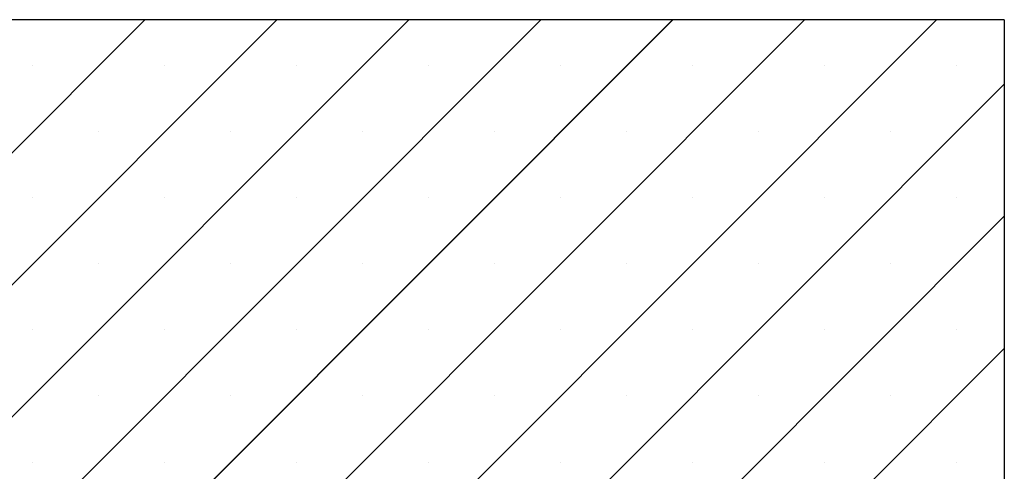
# Paper-space layout 'Feuille 1' of a CAD drawing. Extents: x 140 to 342, y -1 to 292.
# Drawn here: x 286 to 311, y 264 to 276 of the extents above; entities that cross this region are included whole.
import ezdxf

# ---------------------------------------------------------------- set-up
doc = ezdxf.new("R2010")
doc.units = 0
doc.linetypes.add('SLD-CONTINUE', pattern=[0])
doc.layers.get('0').update_dxf_attribs({"linetype": 'CONTINUOUS'})

# ---------------------------------------------------------------- blocks, each defined once
blk = doc.blocks.new('SW_HATCH_1')
at = {"color": 0, "linetype": 'SLD-CONTINUE'}
for p, q in [((0, -6.735), (9.567, 2.832)), ((0, -10.103), (12.935, 2.832)), ((0.375, -13.095), (16.302, 2.832)), ((0.375, -16.463), (19.67, 2.832)), ((0.912, -19.293), (23.037, 2.832)), ((4.28, -19.293), (26.405, 2.832)), ((6.875, -20.066), (29.773, 2.832)), ((6.713, 1.662), (6.713, 1.662)), ((10.081, 1.662), (10.081, 1.662)), ((13.449, 1.662), (13.449, 1.662)), ((16.816, 1.662), (16.816, 1.662)), ((20.184, 1.662), (20.184, 1.662)), ((23.551, 1.662), (23.551, 1.662)), ((26.919, 1.662), (26.919, 1.662)), ((30.287, 1.662), (30.287, 1.662)), ((7.265, -23.043), (31.5, 1.192)), ((8.397, -0.022), (8.397, -0.022)), ((11.765, -0.022), (11.765, -0.022)), ((15.132, -0.022), (15.132, -0.022)), ((18.5, -0.022), (18.5, -0.022)), ((21.868, -0.022), (21.868, -0.022)), ((25.235, -0.022), (25.235, -0.022)), ((28.603, -0.022), (28.603, -0.022)), ((6.713, -1.706), (6.713, -1.706)), ((10.081, -1.706), (10.081, -1.706)), ((13.449, -1.706), (13.449, -1.706)), ((16.816, -1.706), (16.816, -1.706)), ((20.184, -1.706), (20.184, -1.706)), ((23.551, -1.706), (23.551, -1.706)), ((26.919, -1.706), (26.919, -1.706)), ((30.287, -1.706), (30.287, -1.706)), ((10.758, -22.918), (31.5, -2.176)), ((8.397, -3.389), (8.397, -3.389)), ((11.765, -3.389), (11.765, -3.389)), ((15.132, -3.389), (15.132, -3.389)), ((18.5, -3.389), (18.5, -3.389)), ((21.868, -3.389), (21.868, -3.389)), ((25.235, -3.389), (25.235, -3.389)), ((28.603, -3.389), (28.603, -3.389)), ((6.713, -5.073), (6.713, -5.073)), ((10.081, -5.073), (10.081, -5.073)), ((13.449, -5.073), (13.449, -5.073)), ((16.816, -5.073), (16.816, -5.073)), ((20.184, -5.073), (20.184, -5.073)), ((23.551, -5.073), (23.551, -5.073)), ((26.919, -5.073), (26.919, -5.073)), ((30.287, -5.073), (30.287, -5.073)), ((18.125, -18.919), (31.5, -5.544)), ((8.397, -6.757), (8.397, -6.757)), ((11.765, -6.757), (11.765, -6.757)), ((15.132, -6.757), (15.132, -6.757)), ((18.5, -6.757), (18.5, -6.757)), ((21.868, -6.757), (21.868, -6.757)), ((25.235, -6.757), (25.235, -6.757)), ((28.603, -6.757), (28.603, -6.757)), ((6.713, -8.441), (6.713, -8.441)), ((10.081, -8.441), (10.081, -8.441)), ((13.449, -8.441), (13.449, -8.441)), ((16.816, -8.441), (16.816, -8.441)), ((20.184, -8.441), (20.184, -8.441)), ((23.551, -8.441), (23.551, -8.441)), ((26.919, -8.441), (26.919, -8.441)), ((30.287, -8.441), (30.287, -8.441))]:
    blk.add_line(p, q, dxfattribs=at)

psp = doc.layouts.new('Feuille 1')

# ---------------------------------------------------------------- linework, layer by layer
at = {"color": 7, "linetype": 'SLD-CONTINUE'}
for p, q in [((279.92489, 266.12653), (289.49193, 275.69356)), ((279.92489, 262.75893), (292.85953, 275.69356)), ((279.92489, 266.12653), (289.49193, 275.69356)), ((279.92489, 262.75893), (292.85953, 275.69356)), ((311.42489, 275.69356), (279.92489, 275.69356)), ((279.92489, 266.12653), (289.49193, 275.69356)), ((279.92489, 262.75893), (292.85953, 275.69356)), ((280.29989, 259.76633), (296.22712, 275.69356)), ((280.29989, 256.39873), (299.59472, 275.69356)), ((280.29989, 259.76633), (296.22712, 275.69356)), ((280.29989, 256.39873), (299.59472, 275.69356)), ((280.29989, 259.76633), (296.22712, 275.69356)), ((280.29989, 256.39873), (299.59472, 275.69356)), ((280.83731, 253.56856), (302.96231, 275.69356)), ((280.83731, 253.56856), (302.96231, 275.69356)), ((280.83731, 253.56856), (302.96231, 275.69356)), ((284.20491, 253.56856), (306.32991, 275.69356)), ((284.20491, 253.56856), (306.32991, 275.69356)), ((284.20491, 253.56856), (306.32991, 275.69356)), ((286.79989, 252.79594), (309.69751, 275.69356)), ((286.79989, 252.79594), (309.69751, 275.69356)), ((286.79989, 252.79594), (309.69751, 275.69356)), ((311.42489, 275.69356), (311.42489, 262.42839)), ((287.1901, 249.81855), (311.42489, 274.05335)), ((287.1901, 249.81855), (311.42489, 274.05335)), ((287.1901, 249.81855), (311.42489, 274.05335)), ((290.6827, 249.94356), (311.42489, 270.68575)), ((290.6827, 249.94356), (311.42489, 270.68575)), ((290.6827, 249.94356), (311.42489, 270.68575)), ((298.04989, 253.94315), (311.42489, 267.31815)), ((298.04989, 253.94315), (311.42489, 267.31815)), ((298.04989, 253.94315), (311.42489, 267.31815))]:
    psp.add_line(p, q, dxfattribs=at)

# ---------------------------------------------------------------- block references
psp.add_blockref('SW_HATCH_1', (279.92489, 272.86171), dxfattribs=at)

doc.saveas('drawing.dxf')
